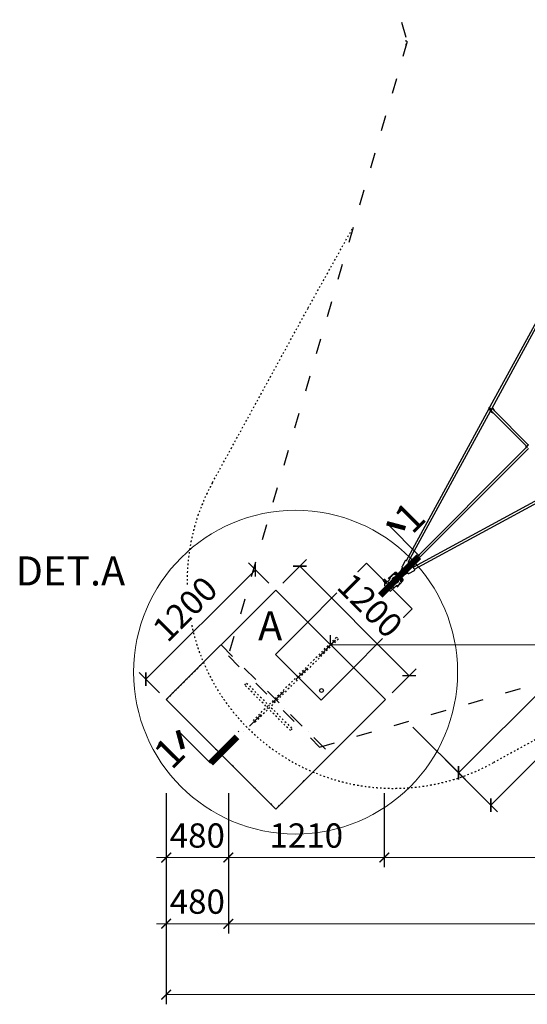
# Model space of a CAD drawing. Units: millimetres. Extents: x 32449 to 48891, y -2153 to 20829.
# Drawn here: x 34164 to 38095, y 6850 to 14479 of the extents above; entities that cross this region are included whole.
import ezdxf

# ---------------------------------------------------------------- set-up
doc = ezdxf.new("R2010")
doc.units = ezdxf.units.MM
for name, pattern in [('ACAD_ISO03W100', [30, 12, -18]), ('DASHED', [0.75, 0.5, -0.25]), ('ČERCHOVANÁ', [25.4, 12.7, -6.35, 0, -6.35])]:
    doc.linetypes.add(name, pattern=pattern)
for name, color, linetype in [('box', 7, 'Continuous'), ('HERNI_PRVEK', 4, 'Continuous'), ('OSA', 7, 'ČERCHOVANÁ'), ('PADOVA_ZONA', 1, 'ACAD_ISO03W100'), ('PLOCHA PRO INSTALACI', 31, 'DASHED'), ('ZALOZENI', 6, 'Continuous')]:
    doc.layers.add(name, color=color, linetype=linetype)
doc.layers.add('KOTY', color=7, linetype='Continuous', lineweight=13)
doc.layers.add('KOTY1', color=7, linetype='Continuous', lineweight=13)
doc.styles.add('arial', font='arial.ttf')
doc.dimstyles.new('KOTY_75', dxfattribs={"dimtxt": 188, "dimasz": 75, "dimexe": 75, "dimexo": 75, "dimgap": 75, "dimtad": 1, "dimdec": 0, "dimrnd": 10, "dimdsep": 46, "dimtxsty": 'arial', "dimblk": 'ARCHTICK', "dimcen": -1.5, "dimclrd": 256, "dimclrt": 2, "dimadec": 0, "dimazin": 0, "dimtfac": 0.63, "dimtdec": 0, "dimtix": 1, "dimtmove": 2, "dimatfit": 3, "dimldrblk": 'KOTA', "dimfxl": 500, "dimfxlon": 1, "dimtfill": 1, "dimtolj": 1, "dimtzin": 0, "dimlwd": -1, "dimarcsym": 0})

# ---------------------------------------------------------------- blocks, each defined once
blk = doc.blocks.new('kotva')
at = {"layer": 'ZALOZENI', "color": 7, "linetype": 'ACAD_ISO03W100'}
for points in [[(-479.6, 152.3), (-479.6, 1067.3), (-499.6, 1067.3), (-499.6, 152.3)], [(-739.6, 302.3), (-239.6, 302.3), (-239.6, 322.3), (-739.6, 322.3)]]:
    blk.add_lwpolyline(points, close=True, dxfattribs=at)
blk = doc.blocks.new('_ArchTick')
at = {"color": 0, "linetype": 'ByBlock', "const_width": 0.15}
blk.add_lwpolyline([(-0.5, -0.5), (0.5, 0.5)], dxfattribs=at)
blk = doc.blocks.new('*D37')
at = {"layer": 'Defpoints', "color": 0, "transparency": 16777216}
for p in [(35780, 9550.2), (35299.1, 9210.8), (35780, 7986.8)]:
    blk.add_point(p, dxfattribs=at)
at = {"layer": 'KOTY1', "color": 0, "lineweight": -2, "transparency": 16777216}
for p, q in [((35299.1, 8486.8), (35299.1, 7911.8)), ((35780, 8486.8), (35780, 7911.8))]:
    blk.add_line(p, q, dxfattribs=at)
at = {"layer": 'KOTY1', "transparency": 16777216}
for p, q in [((35299.1, 7986.8), (35224.1, 7986.8)), ((35299.1, 7986.8), (35780, 7986.8)), ((35780, 7986.8), (35855, 7986.8))]:
    blk.add_line(p, q, dxfattribs=at)
at = {"layer": 'KOTY1', "transparency": 16777216, "xscale": 75, "yscale": 75, "zscale": 75}
blk.add_blockref('_ArchTick', (35299.1, 7986.8), dxfattribs=at)
at = {"layer": 'KOTY1', "transparency": 16777216, "xscale": 75, "yscale": 75, "zscale": 75, "rotation": 180}
blk.add_blockref('_ArchTick', (35780, 7986.8), dxfattribs=at)
at = {"layer": 'KOTY1', "color": 2, "transparency": 16777216, "insert": (35539.6, 8157.8), "char_height": 188, "attachment_point": 5, "style": 'arial', "bg_fill": 3, "box_fill_scale": 1.1, "bg_fill_color": 256, "bg_fill_true_color": 13158600, "bg_fill_transparency": 0}
blk.add_mtext('\\A1;480', dxfattribs=at)
blk = doc.blocks.new('KOTA')
for p, q in [((-75, -75), (75, 75)), ((0, 75), (0, -75)), ((-75, 0), (75, 0))]:
    blk.add_line(p, q)
blk = doc.blocks.new('*D38')
at = {"layer": 'Defpoints', "color": 0, "transparency": 16777216}
for p in [(36987.8, 10067.9), (35780, 9550.2), (36987.8, 7986.8)]:
    blk.add_point(p, dxfattribs=at)
at = {"layer": 'KOTY1', "color": 0, "lineweight": -2, "transparency": 16777216}
for p, q in [((35780, 8486.8), (35780, 7911.8)), ((36987.8, 8486.8), (36987.8, 7911.8))]:
    blk.add_line(p, q, dxfattribs=at)
at = {"layer": 'KOTY1', "transparency": 16777216}
blk.add_line((35780, 7986.8), (36987.8, 7986.8), dxfattribs=at)
at = {"layer": 'KOTY1', "transparency": 16777216, "xscale": 75, "yscale": 75, "zscale": 75, "rotation": 180}
blk.add_blockref('_ArchTick', (35780, 7986.8), dxfattribs=at)
at = {"layer": 'KOTY1', "transparency": 16777216, "xscale": 75, "yscale": 75, "zscale": 75}
blk.add_blockref('_ArchTick', (36987.8, 7986.8), dxfattribs=at)
at = {"layer": 'KOTY1', "color": 2, "transparency": 16777216, "insert": (36383.9, 8157.8), "char_height": 188, "attachment_point": 5, "style": 'arial', "bg_fill": 3, "box_fill_scale": 1.1, "bg_fill_color": 256, "bg_fill_true_color": 13158600, "bg_fill_transparency": 0}
blk.add_mtext('\\A1;1210', dxfattribs=at)
blk = doc.blocks.new('*D39')
at = {"layer": 'Defpoints', "color": 0, "transparency": 16777216}
for p in [(36987.8, 10067.9), (45504.1, 10067.9), (45504.1, 7986.8)]:
    blk.add_point(p, dxfattribs=at)
at = {"layer": 'KOTY1', "color": 0, "lineweight": -2, "transparency": 16777216}
for p, q in [((36987.8, 8486.8), (36987.8, 7911.8)), ((45504.1, 8486.8), (45504.1, 7911.8))]:
    blk.add_line(p, q, dxfattribs=at)
at = {"layer": 'KOTY1', "transparency": 16777216}
blk.add_line((36987.8, 7986.8), (45504.1, 7986.8), dxfattribs=at)
at = {"layer": 'KOTY1', "transparency": 16777216, "xscale": 75, "yscale": 75, "zscale": 75, "rotation": 180}
blk.add_blockref('_ArchTick', (36987.8, 7986.8), dxfattribs=at)
at = {"layer": 'KOTY1', "transparency": 16777216, "xscale": 75, "yscale": 75, "zscale": 75}
blk.add_blockref('_ArchTick', (45504.1, 7986.8), dxfattribs=at)
at = {"layer": 'KOTY1', "color": 2, "transparency": 16777216, "insert": (41245.9, 8157.8), "char_height": 188, "attachment_point": 5, "style": 'arial', "bg_fill": 3, "box_fill_scale": 1.1, "bg_fill_color": 256, "bg_fill_true_color": 13158600, "bg_fill_transparency": 0}
blk.add_mtext('\\A1;8520', dxfattribs=at)
blk = doc.blocks.new('*D42')
at = {"layer": 'Defpoints', "color": 0, "transparency": 16777216}
for p in [(35780, 9550.2), (35299.1, 9210.8), (35780, 7474.6)]:
    blk.add_point(p, dxfattribs=at)
at = {"layer": 'KOTY1', "color": 0, "lineweight": -2, "transparency": 16777216}
for p, q in [((35299.1, 7974.6), (35299.1, 7399.6)), ((35780, 7974.6), (35780, 7399.6))]:
    blk.add_line(p, q, dxfattribs=at)
at = {"layer": 'KOTY1', "transparency": 16777216}
for p, q in [((35299.1, 7474.6), (35224.1, 7474.6)), ((35299.1, 7474.6), (35780, 7474.6)), ((35780, 7474.6), (35855, 7474.6))]:
    blk.add_line(p, q, dxfattribs=at)
at = {"layer": 'KOTY1', "transparency": 16777216, "xscale": 75, "yscale": 75, "zscale": 75}
blk.add_blockref('_ArchTick', (35299.1, 7474.6), dxfattribs=at)
at = {"layer": 'KOTY1', "transparency": 16777216, "xscale": 75, "yscale": 75, "zscale": 75, "rotation": 180}
blk.add_blockref('_ArchTick', (35780, 7474.6), dxfattribs=at)
at = {"layer": 'KOTY1', "color": 2, "transparency": 16777216, "insert": (35539.6, 7645.6), "char_height": 188, "attachment_point": 5, "style": 'arial', "bg_fill": 3, "box_fill_scale": 1.1, "bg_fill_color": 256, "bg_fill_true_color": 13158600, "bg_fill_transparency": 0}
blk.add_mtext('\\A1;480', dxfattribs=at)
blk = doc.blocks.new('*D43')
at = {"layer": 'Defpoints', "color": 0, "transparency": 16777216}
for p in [(35780, 9550.2), (46711.9, 9550.2), (46711.9, 7474.6)]:
    blk.add_point(p, dxfattribs=at)
at = {"layer": 'KOTY1', "color": 0, "lineweight": -2, "transparency": 16777216}
for p, q in [((35780, 7974.6), (35780, 7399.6)), ((46711.9, 7974.6), (46711.9, 7399.6))]:
    blk.add_line(p, q, dxfattribs=at)
at = {"layer": 'KOTY1', "transparency": 16777216}
blk.add_line((35780, 7474.6), (46711.9, 7474.6), dxfattribs=at)
at = {"layer": 'KOTY1', "transparency": 16777216, "xscale": 75, "yscale": 75, "zscale": 75, "rotation": 180}
blk.add_blockref('_ArchTick', (35780, 7474.6), dxfattribs=at)
at = {"layer": 'KOTY1', "transparency": 16777216, "xscale": 75, "yscale": 75, "zscale": 75}
blk.add_blockref('_ArchTick', (46711.9, 7474.6), dxfattribs=at)
at = {"layer": 'KOTY1', "color": 2, "transparency": 16777216, "insert": (41245.9, 7645.7), "char_height": 188, "attachment_point": 5, "style": 'arial', "bg_fill": 3, "box_fill_scale": 1.1, "bg_fill_color": 256, "bg_fill_true_color": 13158600, "bg_fill_transparency": 0}
blk.add_mtext('\\A1;10930', dxfattribs=at)
blk = doc.blocks.new('*D45')
at = {"layer": 'Defpoints', "color": 0, "transparency": 16777216}
for p in [(35299.2, 9210.8), (47192.7, 9210.8), (35299.2, 6925.1)]:
    blk.add_point(p, dxfattribs=at)
at = {"layer": 'KOTY1', "color": 0, "lineweight": -2, "transparency": 16777216}
for p, q in [((35299.2, 7425.1), (35299.2, 6850.1)), ((47192.7, 7425.1), (47192.7, 6850.1))]:
    blk.add_line(p, q, dxfattribs=at)
at = {"layer": 'KOTY1', "transparency": 16777216}
blk.add_line((47192.7, 6925.1), (35299.2, 6925.1), dxfattribs=at)
at = {"layer": 'KOTY1', "transparency": 16777216, "xscale": 75, "yscale": 75, "zscale": 75, "rotation": 180}
blk.add_blockref('_ArchTick', (35299.2, 6925.1), dxfattribs=at)
at = {"layer": 'KOTY1', "transparency": 16777216, "xscale": 75, "yscale": 75, "zscale": 75}
blk.add_blockref('_ArchTick', (47192.7, 6925.1), dxfattribs=at)
at = {"layer": 'KOTY1', "color": 2, "transparency": 16777216, "insert": (41245.9, 7096.1), "char_height": 188, "attachment_point": 5, "style": 'arial', "bg_fill": 3, "box_fill_scale": 1.1, "bg_fill_color": 256, "bg_fill_true_color": 13158600, "bg_fill_transparency": 0}
blk.add_mtext('\\A1;11890', dxfattribs=at)
blk = doc.blocks.new('*D55')
at = {"layer": 'Defpoints', "color": 0, "transparency": 16777216}
for p in [(36571.9, 9635), (45919.9, 9635), (45919.9, 9635)]:
    blk.add_point(p, dxfattribs=at)
at = {"layer": 'KOTY', "color": 0, "lineweight": -2, "transparency": 16777216}
for p, q in [((36571.9, 9635), (36571.9, 9710)), ((45919.9, 9635), (45919.9, 9560))]:
    blk.add_line(p, q, dxfattribs=at)
at = {"layer": 'KOTY', "transparency": 16777216}
blk.add_line((36571.9, 9635), (45919.9, 9635), dxfattribs=at)
at = {"layer": 'KOTY', "transparency": 16777216, "xscale": 75, "yscale": 75, "zscale": 75, "rotation": 180}
blk.add_blockref('_ArchTick', (36571.9, 9635), dxfattribs=at)
at = {"layer": 'KOTY', "transparency": 16777216, "xscale": 75, "yscale": 75, "zscale": 75}
blk.add_blockref('_ArchTick', (45919.9, 9635), dxfattribs=at)
at = {"layer": 'KOTY', "color": 2, "transparency": 16777216, "insert": (41245.9, 9806.1), "char_height": 188, "attachment_point": 5, "style": 'arial', "bg_fill": 3, "box_fill_scale": 1.1, "bg_fill_color": 256, "bg_fill_true_color": 13158600, "bg_fill_transparency": 0}
blk.add_mtext('\\A1;9350', dxfattribs=at)
blk = doc.blocks.new('*D56')
at = {"layer": 'Defpoints', "color": 0, "transparency": 16777216}
for p in [(35989.6, 10217.4), (36147.7, 10059.3), (35299.1, 9210.8)]:
    blk.add_point(p, dxfattribs=at)
at = {"layer": 'KOTY', "color": 0, "lineweight": -2, "transparency": 16777216}
for p, q in [((36094.6, 10112.3), (35936.6, 10270.4)), ((35246.1, 9263.8), (35088, 9421.9))]:
    blk.add_line(p, q, dxfattribs=at)
at = {"layer": 'KOTY', "transparency": 16777216}
blk.add_line((35141.1, 9368.9), (35989.6, 10217.4), dxfattribs=at)
at = {"layer": 'KOTY', "transparency": 16777216, "xscale": 75, "yscale": 75, "zscale": 75}
for p, rotation in [((35989.6, 10217.4), 45), ((35141.1, 9368.9), 225)]:
    blk.add_blockref('_ArchTick', p, dxfattribs=dict(at, rotation=rotation))
at = {"layer": 'KOTY', "color": 2, "transparency": 16777216, "insert": (35444.4, 9914), "char_height": 188, "attachment_point": 5, "rotation": 45, "style": 'arial', "bg_fill": 3, "box_fill_scale": 1.1, "bg_fill_color": 256, "bg_fill_true_color": 13158600, "bg_fill_transparency": 0}
blk.add_mtext('\\A1;1200', dxfattribs=at)
blk = doc.blocks.new('*D57')
at = {"layer": 'Defpoints', "color": 0, "transparency": 16777216}
for p in [(36147.7, 10059.3), (37181.4, 9396), (36996.2, 9210.8)]:
    blk.add_point(p, dxfattribs=at)
at = {"layer": 'KOTY', "color": 0, "lineweight": -2, "transparency": 16777216}
for p, q in [((36200.7, 10112.3), (36385.9, 10297.5)), ((37049.2, 9263.8), (37234.4, 9449))]:
    blk.add_line(p, q, dxfattribs=at)
at = {"layer": 'KOTY', "transparency": 16777216}
blk.add_line((36332.9, 10244.5), (37181.4, 9396), dxfattribs=at)
at = {"layer": 'KOTY', "transparency": 16777216, "xscale": 75, "yscale": 75, "zscale": 75}
for p, rotation in [((36332.9, 10244.5), 135), ((37181.4, 9396), 315)]:
    blk.add_blockref('_ArchTick', p, dxfattribs=dict(at, rotation=rotation))
at = {"layer": 'KOTY', "color": 2, "transparency": 16777216, "insert": (36878, 9941.1), "char_height": 188, "attachment_point": 5, "rotation": 315, "style": 'arial', "bg_fill": 3, "box_fill_scale": 1.1, "bg_fill_color": 256, "bg_fill_true_color": 13158600, "bg_fill_transparency": 0}
blk.add_mtext('\\A1;1200', dxfattribs=at)
blk = doc.blocks.new('*D58')
at = {"layer": 'Defpoints', "color": 0, "transparency": 16777216}
for p in [(41245.9, 14309), (42236.9, 13318.1), (36571.9, 9635)]:
    blk.add_point(p, dxfattribs=at)
at = {"layer": 'KOTY', "color": 0, "lineweight": -2, "transparency": 16777216}
for p, q in [((41883.4, 13671.6), (42290, 13265)), ((37209.4, 8997.6), (37616, 8591))]:
    blk.add_line(p, q, dxfattribs=at)
at = {"layer": 'KOTY', "transparency": 16777216}
blk.add_line((37562.9, 8644.1), (42236.9, 13318.1), dxfattribs=at)
at = {"layer": 'KOTY', "transparency": 16777216, "xscale": 75, "yscale": 75, "zscale": 75}
for p, rotation in [((42236.9, 13318.1), 45.00000000000018), ((37562.9, 8644.1), 225.0000000000001)]:
    blk.add_blockref('_ArchTick', p, dxfattribs=dict(at, rotation=rotation))
at = {"layer": 'KOTY', "color": 2, "transparency": 16777216, "insert": (39779, 11102), "char_height": 188, "attachment_point": 5, "rotation": 45, "style": 'arial', "bg_fill": 3, "box_fill_scale": 1.1, "bg_fill_color": 256, "bg_fill_true_color": 13158600, "bg_fill_transparency": 0}
blk.add_mtext('\\A1;6610', dxfattribs=at)
blk = doc.blocks.new('*D62')
at = {"layer": 'Defpoints', "color": 0, "transparency": 16777216}
for p in [(46344.2, 18558.8), (47160.8, 17742.2), (36996.2, 9210.8)]:
    blk.add_point(p, dxfattribs=at)
at = {"layer": 'KOTY', "color": 0, "lineweight": -2, "transparency": 16777216}
for p, q in [((46807.2, 18095.8), (47213.8, 17689.2)), ((37459.2, 8747.8), (37865.8, 8341.2))]:
    blk.add_line(p, q, dxfattribs=at)
at = {"layer": 'KOTY', "transparency": 16777216}
blk.add_line((37812.8, 8394.2), (47160.8, 17742.2), dxfattribs=at)
at = {"layer": 'KOTY', "transparency": 16777216, "xscale": 75, "yscale": 75, "zscale": 75}
for p, rotation in [((47160.8, 17742.2), 45.00000000000009), ((37812.8, 8394.2), 225.0000000000001)]:
    blk.add_blockref('_ArchTick', p, dxfattribs=dict(at, rotation=rotation))
at = {"layer": 'KOTY', "color": 2, "transparency": 16777216, "insert": (42365.8, 13189.2), "char_height": 188, "attachment_point": 5, "rotation": 45, "style": 'arial', "bg_fill": 3, "box_fill_scale": 1.1, "bg_fill_color": 256, "bg_fill_true_color": 13158600, "bg_fill_transparency": 0}
blk.add_mtext('\\A1;13220', dxfattribs=at)

msp = doc.modelspace()

# ---------------------------------------------------------------- linework, layer by layer
at = {"color": 7, "linetype": 'Continuous', "lineweight": 25}
msp.add_line((35860.4, 8961), (35854.8, 8966.6), dxfattribs=at)
at = {"layer": 'box'}
msp.add_lwpolyline([(36497.7, 9207.2), (37204.8, 9914.4), (36851.2, 10267.9), (36144.1, 9560.8)], close=True, dxfattribs=at)
at = {"layer": 'HERNI_PRVEK'}
for p, q in [((38532.7, 12814.7), (37806.4, 11478.3)), ((37822.4, 11469.9), (38194.4, 12154.5)), ((37798, 11462.8), (37158.1, 10285.4)), ((37173.9, 10276.8), (37809.7, 11446.6)), ((37801.6, 11459.6), (37801.9, 11459.3)), ((37810.4, 11445.7), (37816.9, 11439.2)), ((37817.1, 11446), (38092.4, 11170.7)), ((37817.1, 11445.6), (37818.5, 11444.6)), ((38105.2, 11183.4), (37829.9, 11458.7)), ((37836.7, 11459), (37830.2, 11465.5)), ((37831.3, 11457.3), (37830.3, 11458.8)), ((37841.5, 11451.3), (37837.1, 11458.5)), ((37817.4, 11438.8), (37824.6, 11434.3)), ((38092.8, 11168.6), (37171.6, 10247.4)), ((37184.3, 10234.7), (38105.5, 11155.9)), ((38085.2, 11173.7), (38087.3, 11175.9)), ((38085.2, 11166.7), (38088, 11163.8)), ((38383.5, 10872.8), (37213.7, 10237.1)), ((37222.3, 10221.2), (38399.7, 10861.1)), ((37127, 10228.6), (37095.4, 10173.2)), ((37148.8, 10284.9), (37125.3, 10241.6)), ((37129.1, 10232.2), (37128.9, 10231.9)), ((37162.8, 10250), (37131.9, 10219)), ((37155.9, 10195), (37186.9, 10226)), ((37169.8, 10252.3), (37178.6, 10268.6)), ((37205.5, 10241.7), (37189.2, 10232.9)), ((37068.6, 10194.4), (37018.4, 10149.6)), ((37023.5, 10143.7), (37032.6, 10151.8)), ((37062.6, 10178.5), (37072.9, 10187.7)), ((37079.9, 10186.8), (37094.7, 10172)), ((37098.8, 10179.1), (37086.3, 10191.7)), ((37093.2, 10173.5), (37092, 10172.8)), ((37108.9, 10157.8), (37123, 10143.8)), ((37110.1, 10158.5), (37165.5, 10190.1)), ((37129.3, 10148.6), (37116, 10161.9)), ((37131, 10206.8), (37122.5, 10198.4)), ((37135.2, 10185.6), (37143.7, 10194.1)), ((37168.8, 10192), (37169.1, 10192.2)), ((37178.5, 10188.4), (37221.8, 10211.9)), ((36984.1, 10132.7), (36992, 10140.6)), ((36984.1, 10132.7), (36986.2, 10130.6)), ((37036.1, 10116.2), (36987.8, 10067.9)), ((37009.6, 10128.6), (36988.4, 10107.4)), ((36988.4, 10106), (36990.6, 10103.9)), ((37027.6, 10139.5), (36989.8, 10101.7)), ((36989.8, 10094.7), (36996.2, 10088.3)), ((36992, 10140.6), (36994.1, 10138.5)), ((36992.4, 10115.6), (36995.9, 10119.1)), ((37003.3, 10088.3), (37041.1, 10126.1)), ((37004.8, 10050.9), (37053, 10099.2)), ((37008.2, 10093.3), (37010.7, 10090.8)), ((37013.2, 10126.5), (37011.1, 10128.6)), ((37026.3, 10106.3), (37023.8, 10108.8)), ((37063, 10104.2), (37025.2, 10066.4)), ((37027.7, 10073.8), (37030.2, 10071.3)), ((37038.6, 10053), (37076.4, 10090.8)), ((37045.7, 10086.9), (37043.2, 10089.4)), ((37066.4, 10142.2), (37063.4, 10139.3)), ((37076.2, 10126.5), (37079.1, 10129.5)), ((37088.7, 10095.7), (37080.6, 10086.6)), ((37086.5, 10081.5), (37130.5, 10130.8)), ((37125.3, 10136.8), (37115.5, 10125.7)), ((37025.2, 10059.3), (37031.6, 10053))]:
    msp.add_line(p, q, dxfattribs=at)
at = {"layer": 'HERNI_PRVEK', "flags": 128}
for points in [[(37806.8, 11479), (37805.4, 11478.4), (37803.8, 11477.5), (37802.2, 11476.3), (37800.8, 11475), (37799.6, 11473.6), (37798.4, 11472.1), (37797.5, 11470.5), (37796.7, 11468.7), (37796.3, 11467.1), (37796.2, 11465.6), (37796.3, 11464.2), (37796.7, 11462.9)], [(37796.7, 11462.9), (37796.7, 11463), (37796.9, 11463.1)], [(37796.9, 11463.1), (37798, 11462.8), (37798.8, 11462.3)], [(37797.6, 11462), (37797.1, 11462.4), (37796.9, 11462.6)], [(37801.9, 11459.3), (37803.8, 11457), (37805.1, 11455.2), (37806.2, 11453.2), (37807.2, 11451.3), (37808.1, 11449.5), (37809.3, 11447.3), (37810.1, 11446), (37810.5, 11445.7)], [(37830.3, 11458.8), (37828, 11460.7), (37826.1, 11461.9), (37824.1, 11462.8), (37822, 11463.3), (37819.9, 11463.6), (37817.2, 11463.3), (37815.1, 11462.3), (37813.5, 11460.7), (37812.7, 11458.8), (37812.3, 11455.9), (37812.6, 11453.8), (37813.1, 11451.8), (37815.1, 11447.9), (37817.1, 11445.6)], [(37817.4, 11438.8), (37816.9, 11439.2), (37816.3, 11440), (37816.1, 11441.1), (37816.1, 11442.4), (37816.4, 11443.9), (37817.1, 11445.6)], [(37830.2, 11465.4), (37829.8, 11465.8), (37828.6, 11466.6), (37826.4, 11467.8), (37824.6, 11468.7), (37822.7, 11469.7), (37820.3, 11471.2)], [(37830.3, 11458.8), (37832, 11459.4), (37833.5, 11459.8), (37834.8, 11459.8), (37835.9, 11459.5), (37836.7, 11459), (37837.1, 11458.5)], [(38092.4, 11168.8), (38092.9, 11168.6), (38093.4, 11168), (38093.9, 11167.2), (38094.6, 11165.9), (38095.4, 11164.6)], [(37125.3, 10241.6), (37124.9, 10240.7), (37124.6, 10239.5), (37124.6, 10238.4), (37124.9, 10237.4), (37125.2, 10236.5), (37125.7, 10235.6), (37126.3, 10234.7), (37127.3, 10233.7), (37128.6, 10232.6), (37129.9, 10231.6), (37131.5, 10230.4), (37133.2, 10229.3), (37135, 10228.3), (37136.8, 10227.2), (37138.6, 10226.3), (37139, 10226.1)], [(37125.3, 10241.6), (37124.9, 10240.7), (37124.6, 10239.5), (37124.6, 10238.4), (37124.9, 10237.4), (37125.2, 10236.5), (37125.7, 10235.6), (37126.3, 10234.7), (37127.3, 10233.7), (37128.6, 10232.6), (37129.9, 10231.6), (37131.5, 10230.4), (37133.2, 10229.3), (37135, 10228.3), (37136.8, 10227.2), (37138.6, 10226.3), (37139, 10226.1)], [(37149.7, 10286.1), (37148.9, 10285.1), (37148.8, 10284.8)], [(37149.7, 10286.1), (37148.9, 10285.1), (37148.8, 10284.8)], [(37158.9, 10286.7), (37158.2, 10287), (37156.6, 10287.4), (37154.9, 10287.7), (37153.8, 10287.8), (37152.7, 10287.7), (37151.7, 10287.4), (37150.7, 10286.9), (37149.7, 10286.1)], [(37158.9, 10286.7), (37158.2, 10287), (37156.6, 10287.4), (37154.9, 10287.7), (37153.8, 10287.8), (37152.7, 10287.7), (37151.7, 10287.4), (37150.7, 10286.9), (37149.7, 10286.1)], [(37175, 10250.9), (37173.9, 10251.4), (37171.9, 10252), (37170.1, 10252.3), (37168.4, 10252.4), (37166.8, 10252.1), (37165.3, 10251.7), (37164, 10250.9), (37162.8, 10250)], [(37175, 10250.9), (37173.9, 10251.4), (37171.9, 10252), (37170.1, 10252.3), (37168.4, 10252.4), (37166.8, 10252.1), (37165.3, 10251.7), (37164, 10250.9), (37162.8, 10250)], [(37184.3, 10234.7), (37184.2, 10234.6), (37183.4, 10234.2), (37182.3, 10234), (37181.1, 10234.2), (37179.8, 10234.6), (37178.4, 10235.3), (37177, 10236.3), (37175.6, 10237.4), (37174.3, 10238.7), (37173.2, 10240.1), (37172.2, 10241.5), (37171.5, 10242.9), (37171.1, 10244.2), (37170.9, 10245.5), (37171, 10246.5), (37171.5, 10247.3), (37171.6, 10247.4)], [(37178.6, 10268.6), (37179, 10269.5), (37179.3, 10270.7), (37179.2, 10271.8), (37179, 10272.9), (37178.7, 10273.8), (37178.2, 10274.6), (37177.6, 10275.5), (37176.6, 10276.5), (37175.3, 10277.6), (37174.7, 10278.1)], [(37178.6, 10268.6), (37179, 10269.5), (37179.3, 10270.7), (37179.2, 10271.8), (37179, 10272.9), (37178.7, 10273.8), (37178.2, 10274.6), (37177.6, 10275.5), (37176.6, 10276.5), (37175.3, 10277.6), (37174.7, 10278.1)], [(37186.9, 10226), (37187.4, 10226.5), (37188.3, 10227.8), (37188.8, 10229.2), (37189.2, 10230.7), (37189.3, 10232.3), (37189.1, 10234), (37188.7, 10235.8), (37188, 10237.7), (37187.8, 10238.2)], [(37186.9, 10226), (37187.4, 10226.5), (37188.3, 10227.8), (37188.8, 10229.2), (37189.2, 10230.7), (37189.3, 10232.3), (37189.1, 10234), (37188.7, 10235.8), (37188, 10237.7), (37187.8, 10238.2)], [(37215, 10237.8), (37214, 10239.1), (37212.8, 10240.3), (37211.8, 10241.1), (37210.9, 10241.7), (37209.9, 10242.1), (37208.8, 10242.3), (37207.6, 10242.4), (37206.4, 10242.1), (37205.5, 10241.7)], [(37215, 10237.8), (37214, 10239.1), (37212.8, 10240.3), (37211.8, 10241.1), (37210.9, 10241.7), (37209.9, 10242.1), (37208.8, 10242.3), (37207.6, 10242.4), (37206.4, 10242.1), (37205.5, 10241.7)], [(37222.3, 10221.2), (37221.9, 10221.2), (37221.3, 10221.6), (37220.7, 10222.2), (37219.9, 10223.1), (37219, 10224.3), (37218.1, 10225.7), (37217.2, 10227.2), (37216.3, 10228.8), (37215.5, 10230.4), (37214.8, 10231.9), (37214.2, 10233.4), (37213.8, 10234.6), (37213.5, 10235.7), (37213.4, 10236.5), (37213.5, 10236.9), (37213.7, 10237.1)], [(37050.4, 10144.5), (37050.6, 10145.5), (37051.3, 10147.8), (37052.2, 10150), (37053.3, 10152), (37054.7, 10153.9), (37056.4, 10155.5), (37058.3, 10156.9), (37060.4, 10158.1), (37062.6, 10159), (37065, 10159.7), (37067.4, 10160), (37069.9, 10160.1), (37072.5, 10159.9), (37073.9, 10159.6)], [(37070.5, 10160), (37070.2, 10159.9), (37068.6, 10158.8), (37067.2, 10157.8), (37065.9, 10156.7), (37065, 10156), (37064.3, 10155.3), (37063.8, 10154.7), (37063.2, 10153.9), (37062.6, 10152.8), (37062.1, 10151.6), (37061.8, 10150.2), (37061.7, 10148.7), (37061.8, 10147.1), (37062.3, 10145.6), (37063, 10144), (37064, 10142.7), (37065.2, 10141.6), (37065.6, 10141.4)], [(37069, 10189.5), (37068.4, 10190.5), (37068.1, 10191.6), (37068, 10192.7), (37068.1, 10193.6), (37068.5, 10194.3), (37068.7, 10194.5)], [(37086.3, 10191.7), (37084.6, 10193.2), (37083, 10194.3), (37081.7, 10195.1), (37080.7, 10195.5), (37079.9, 10195.9), (37079.2, 10196.1), (37078.2, 10196.3), (37076.6, 10196.6), (37074.4, 10196.6), (37071.6, 10196), (37070.2, 10195.4), (37068.7, 10194.5)], [(37073.1, 10187.9), (37072.8, 10187.6), (37072.1, 10187.4), (37071.3, 10187.4), (37070.5, 10187.9), (37069.7, 10188.6), (37069, 10189.5)], [(37093.5, 10169.9), (37091.6, 10168.8), (37088.9, 10167.3), (37086.2, 10165.9), (37083.7, 10164.5), (37081.2, 10163.3), (37078.9, 10162.1), (37076.8, 10161), (37074.8, 10160.1), (37073.1, 10159.2), (37071.6, 10158.6), (37070.5, 10158), (37069.7, 10157.7), (37069.2, 10157.5), (37069, 10157.5), (37069.1, 10157.5)], [(37073.1, 10187.9), (37073.8, 10188.5), (37075.2, 10188.8), (37076.2, 10188.7), (37077.4, 10188.4), (37078.6, 10187.8), (37079.9, 10186.8)], [(37079.9, 10186.8), (37079.9, 10186.8), (37080.2, 10186.8), (37080.8, 10187), (37081.5, 10187.4)], [(37081.5, 10187.4), (37082.4, 10188), (37083.4, 10188.7), (37084.3, 10189.4), (37085.1, 10190.1), (37085.8, 10190.8), (37086.2, 10191.3), (37086.3, 10191.6), (37086.3, 10191.7)], [(37095.4, 10173.2), (37094.6, 10171.8), (37093.5, 10169.9)], [(37106.7, 10156.6), (37109.2, 10158), (37110.1, 10158.5)], [(37109.7, 10155.1), (37109.8, 10155.3), (37110.4, 10156.3)], [(37124.6, 10144.4), (37125.5, 10145), (37126.4, 10145.6), (37127.4, 10146.4), (37128.2, 10147.1), (37128.8, 10147.7), (37129.2, 10148.2), (37129.4, 10148.5), (37129.3, 10148.6)], [(37130.4, 10130.7), (37131.6, 10132.1), (37132.4, 10133.6), (37133.3, 10136.3), (37133.6, 10138.5), (37133.4, 10140.2), (37133.3, 10141.3), (37133, 10142.2), (37132.7, 10143.2), (37132.3, 10144.2), (37131.6, 10145.5), (37130.7, 10147), (37129.3, 10148.6)], [(37131.9, 10219), (37131, 10218), (37130.2, 10216.6), (37129.7, 10215.2), (37129.5, 10213.6), (37129.5, 10212), (37129.7, 10210.3), (37130.3, 10208.4), (37131.1, 10206.5), (37132.1, 10204.5), (37133.4, 10202.7), (37134.8, 10200.9), (37136.4, 10199.2), (37138.1, 10197.7), (37139.8, 10196.3), (37141.7, 10195.1), (37143.6, 10194.1), (37145.6, 10193.3), (37147.6, 10192.8), (37149.4, 10192.6), (37151.1, 10192.7), (37152.6, 10193), (37154, 10193.6), (37155.3, 10194.4), (37155.9, 10195)], [(37131.9, 10219), (37131, 10218), (37130.2, 10216.6), (37129.7, 10215.2), (37129.5, 10213.6), (37129.5, 10212), (37129.7, 10210.3), (37130.3, 10208.4), (37131.1, 10206.5), (37132.1, 10204.5), (37133.4, 10202.7), (37134.8, 10200.9), (37136.4, 10199.2), (37138.1, 10197.7), (37139.8, 10196.3), (37141.7, 10195.1), (37143.6, 10194.1), (37145.6, 10193.3), (37147.6, 10192.8), (37149.4, 10192.6), (37151.1, 10192.7), (37152.6, 10193), (37154, 10193.6), (37155.3, 10194.4), (37155.9, 10195)], [(37163, 10202.1), (37163.8, 10200.5), (37164.8, 10198.7), (37165.8, 10196.9), (37166.9, 10195.2), (37168, 10193.7), (37169, 10192.2), (37170.1, 10190.9), (37171.3, 10189.7), (37172.3, 10188.9), (37173.2, 10188.4), (37174.2, 10188), (37175.3, 10187.7), (37176.5, 10187.7), (37177.7, 10188), (37178.5, 10188.4)], [(37163, 10202.1), (37163.8, 10200.5), (37164.8, 10198.7), (37165.8, 10196.9), (37166.9, 10195.2), (37168, 10193.7), (37169, 10192.2), (37170.1, 10190.9), (37171.3, 10189.7), (37172.3, 10188.9), (37173.2, 10188.4), (37174.2, 10188), (37175.3, 10187.7), (37176.5, 10187.7), (37177.7, 10188), (37178.5, 10188.4)], [(37221.7, 10211.9), (37222, 10212), (37223, 10212.8), (37223.7, 10213.7), (37224.2, 10214.7), (37224.5, 10215.7), (37224.7, 10216.6), (37224.6, 10217.6), (37224.5, 10218.8), (37224.1, 10220.5), (37223.6, 10222)], [(37221.7, 10211.9), (37222, 10212), (37223, 10212.8), (37223.7, 10213.7), (37224.2, 10214.7), (37224.5, 10215.7), (37224.7, 10216.6), (37224.6, 10217.6), (37224.5, 10218.8), (37224.1, 10220.5), (37223.6, 10222)], [(36976.6, 10131.3), (36977.2, 10132), (36978.1, 10132.7), (36979.3, 10133.1), (36980.7, 10133.2), (36982.3, 10133.1), (36984.1, 10132.7)], [(36980.8, 10128.4), (36980.5, 10127.9), (36980.5, 10127.4)], [(36980.8, 10128.4), (36980.6, 10127.9), (36980.6, 10127.4)], [(36987.2, 10120.7), (36987.7, 10120.7), (36988.2, 10120.9), (36988.4, 10121.4), (36988.4, 10122.1), (36988.1, 10123), (36987.5, 10124), (36986.8, 10125), (36985.8, 10126), (36984.8, 10126.9), (36983.8, 10127.7), (36982.8, 10128.3), (36981.9, 10128.6), (36981.2, 10128.6), (36980.8, 10128.4)], [(36981.6, 10128.6), (36981.3, 10128.6), (36980.8, 10128.4)], [(36995.9, 10119.1), (36994.9, 10117.2), (36993.8, 10115.3), (36992.8, 10113.7), (36991.8, 10112.3), (36991.1, 10111.3), (36990.4, 10110.6), (36990, 10110.3), (36989.7, 10110.3)], [(37003.8, 10127), (37005, 10127.4), (37006, 10127.5), (37006.6, 10127.5), (37006.8, 10127.3)], [(37016.6, 10121.4), (37016.1, 10123.2), (37015.8, 10125.9), (37016.3, 10128), (37016.9, 10128.8)], [(37030.3, 10115.3), (37028.8, 10114.5), (37026.6, 10114.3), (37023.9, 10114.7), (37023, 10115.1)], [(37051.9, 10086.1), (37051.4, 10087.8), (37051.2, 10090.5), (37051.7, 10092.6), (37052.2, 10093.4)], [(37065.7, 10080), (37064.2, 10079.2), (37062, 10078.9), (37059.3, 10079.4), (37058.3, 10079.7)], [(37078.3, 10128.7), (37078.7, 10128.1), (37079.8, 10127), (37081.1, 10126), (37082.6, 10125.3), (37084.2, 10124.9), (37085.7, 10124.8), (37087.1, 10124.9), (37088.4, 10125.2), (37089.5, 10125.6), (37090.5, 10126.1), (37091.3, 10126.6), (37091.9, 10127.2), (37092.5, 10127.7), (37093.1, 10128.3), (37093.8, 10129.1), (37094.8, 10130.5), (37095.8, 10132), (37096.9, 10133.5), (37096.9, 10133.6)], [(37096.5, 10137.1), (37096.6, 10136.9), (37096.9, 10134.4), (37097, 10131.9), (37096.8, 10129.4), (37096.3, 10127.1), (37095.6, 10124.8), (37094.6, 10122.7), (37093.4, 10120.7), (37091.9, 10119), (37090.2, 10117.4), (37088.2, 10116), (37086.1, 10114.9), (37083.8, 10114.1), (37081.4, 10113.5)], [(37123, 10143.8), (37123, 10143.8), (37123.3, 10143.8), (37123.8, 10144), (37124.6, 10144.4)], [(37123, 10143.8), (37124.3, 10142.2), (37125.4, 10140.3), (37125.7, 10138.4), (37125.2, 10136.7)], [(37126.2, 10131.9), (37127, 10131.1), (37127.9, 10130.5), (37128.8, 10130.3), (37129.7, 10130.3), (37130.3, 10130.7), (37130.5, 10130.8)]]:
    msp.add_lwpolyline(points, dxfattribs=at)
at = {"layer": 'HERNI_PRVEK'}
for centre, radius, start, end in [((37828.1, 11447.9), 28.6, 125.54895, 156.44976), ((37823.5, 11452.4), 9, 45, 225), ((37835.9, 11447.4), 6.81, 348.52109, 33.61919), ((37828.5, 11440.4), 7.18, 237.6065, 280.29718), ((38088.7, 11170.2), 5, 135, 225), ((38106.4, 11169.5), 14, 87.10489, 182.89511), ((36969.7, 10318.4), 181.1, 330.26997, 331.47535), ((37017.2, 10149.8), 14.6, 315.57573, 351.28844), ((37068.2, 10141.9), 37, 109.11666, 171.20761), ((37069.4, 10135), 44, 55.54386, 100.83495), ((37316, 10035.3), 241.9, 149.91084, 156.40722), ((37071.9, 10132.6), 44.1, 349.12805, 34.36932), ((37255.2, 10033), 181, 118.52411, 119.73057), ((37000.5, 10116.5), 28.1, 121.73682, 148.26318), ((36989.1, 10133.3), 7.91, 68.8137, 115.24925), ((36924.1, 10068.1), 88.2, 35.40243, 45.19579), ((36987.5, 10121.6), 0.942, 250.81744, 9.58969), ((36989.1, 10106.7), 1, 135, 225), ((36993.4, 10098.2), 5, 135, 225), ((37002, 10146.5), 38.3, 251.19113, 253.07249), ((36991.3, 10104.6), 1, 225, 315), ((36932, 10076), 88.2, 35.40243, 45.19579), ((36999.7, 10091.8), 5, 225, 315), ((36970.6, 10115), 38.3, 16.92751, 18.81177), ((37010.4, 10127.9), 1, 45, 135), ((37012.5, 10125.8), 1, 315, 45), ((37026.9, 10125.4), 11.1, 200.98398, 249.01602), ((37044.6, 10107.7), 12, 315, 135), ((37017.2, 10149.8), 33.6, 315.25839, 350.9145), ((37062.3, 10090), 11.1, 200.98398, 249.01602), ((37069.8, 10132.9), 9, 135, 315), ((37086.6, 10080.4), 33.5, 99.01921, 134.8079), ((37086.7, 10080.3), 14.6, 98.66374, 134.47209), ((37078.8, 10131.4), 37.1, 278.81215, 340.78769), ((37129.4, 10135), 4.46, 158.11926, 224.46617), ((37028.7, 10062.9), 5, 135, 225), ((37035.1, 10056.5), 5, 225, 315)]:
    msp.add_arc(centre, radius, start, end, dxfattribs=at)
at = {"layer": 'OSA', "ltscale": 10}
for p, q in [((35723.4, 9635), (36571.9, 8786.5)), ((36571.9, 9635), (35864.8, 8927.9))]:
    msp.add_line(p, q, dxfattribs=at)
at = {"layer": 'PLOCHA PRO INSTALACI', "linetype": 'ACAD_ISO03W100'}
for p, q in [((37156.3, 14279.2), (37156.3, 14338.9)), ((36398.6, 12246.2), (36746.6, 12871.4)), ((35657, 10891.9), (36398.6, 12246.2)), ((35587.2, 9498.9), (35299.2, 9210.8)), ((39184.7, 9463.2), (37829.4, 8720.3)), ((35299.2, 9210.8), (36147.7, 8362.3)), ((36147.7, 8362.3), (36435.7, 8650.3))]:
    msp.add_line(p, q, dxfattribs=at)
msp.add_arc((37060.3, 10123.4), 1600, 151.29461, 298.72968, dxfattribs=at)
at = {"layer": 'ZALOZENI'}
msp.add_lwpolyline([(36996.2, 9210.8), (36147.7, 8362.3), (35299.1, 9210.8), (36147.7, 10059.3)], close=True, dxfattribs=at)
at = {"layer": 'ZALOZENI', "color": 6}
msp.add_circle((36501.2, 9281.5), 15, dxfattribs=at)

# ---------------------------------------------------------------- block references
at = {"xscale": -1, "rotation": 315}
msp.add_blockref('kotva', (35524.1, 9279.6), dxfattribs=at)

# ---------------------------------------------------------------- texts
at = {"layer": 'KOTY', "color": 2, "ltscale": 30, "insert": (34556.8, 10207.9), "char_height": 225, "attachment_point": 5, "style": 'arial'}
msp.add_mtext('\\A1;DET.A', dxfattribs=at)

# ---------------------------------------------------------------- next in the draw order: dimensions: what is measured, and where the dimension line sits
at = {"layer": 'KOTY1'}
dim = msp.add_linear_dim(base=(35780, 7986.8), p1=(35299.1, 9210.8), p2=(35780, 9550.2), dimstyle='KOTY_75', dxfattribs=at)
dim.commit()
dim.dimension.update_dxf_attribs({"geometry": '*D37', "text_midpoint": (35539.6, 8157.8)})

# ---------------------------------------------------------------- next in the draw order: dimensions: what is measured, and where the dimension line sits
dim = msp.add_linear_dim(base=(36987.8, 7986.8), p1=(35780, 9550.2), p2=(36987.8, 10067.9), dimstyle='KOTY_75', dxfattribs=at)
dim.commit()
dim.dimension.update_dxf_attribs({"geometry": '*D38', "text_midpoint": (36383.9, 8157.8)})

# ---------------------------------------------------------------- next in the draw order: dimensions: what is measured, and where the dimension line sits
for base, p1, p2, picture, middle in [((45504.1, 7986.8), (36987.8, 10067.9), (45504.1, 10067.9), '*D39', (41245.9, 8157.8)), ((35780, 7474.6), (35299.1, 9210.8), (35780, 9550.2), '*D42', (35539.6, 7645.6))]:
    dim = msp.add_linear_dim(base=base, p1=p1, p2=p2, dimstyle='KOTY_75', dxfattribs=at)
    dim.commit()
    dim.dimension.update_dxf_attribs({"geometry": picture, "text_midpoint": middle})

# ---------------------------------------------------------------- next in the draw order: dimensions: what is measured, and where the dimension line sits
dim = msp.add_linear_dim(base=(46711.9, 7474.6), p1=(35780, 9550.2), p2=(46711.9, 9550.2), dimstyle='KOTY_75', dxfattribs=at)
dim.commit()
dim.dimension.update_dxf_attribs({"geometry": '*D43', "text_midpoint": (41245.9, 7645.7)})

# ---------------------------------------------------------------- next in the draw order: dimensions: what is measured, and where the dimension line sits
at = {"layer": 'KOTY'}
dim = msp.add_linear_dim(base=(45919.9, 9635), p1=(36571.9, 9635), p2=(45919.9, 9635), dimstyle='KOTY_75', dxfattribs=at)
dim.commit()
dim.dimension.update_dxf_attribs({"geometry": '*D55', "text_midpoint": (41245.9, 9806.1)})
at = {"layer": 'KOTY1'}
dim = msp.add_linear_dim(base=(35299.1737, 6925.115), p1=(47192.7098, 9210.8089), p2=(35299.1737, 9210.8089), dimstyle='KOTY_75', dxfattribs=at)
dim.commit()
dim.dimension.update_dxf_attribs({"geometry": '*D45', "text_midpoint": (41245.9418, 7096.1028)})

# ---------------------------------------------------------------- next in the draw order: linework, layer by layer
at = {"layer": 'KOTY'}
msp.add_line((35642.6, 8718.4), (35388.6, 8972.3), dxfattribs=at)
for points, const_width in [([(35388.6, 8972.3), (35427.3, 8828.3)], 35), ([(35642.6, 8718.4), (35846.3, 8922)], 50)]:
    msp.add_lwpolyline(points, dxfattribs=dict(at, const_width=const_width))

# ---------------------------------------------------------------- next in the draw order: texts
at = {"layer": 'KOTY', "color": 2, "ltscale": 30, "insert": (35321.4, 8799.4), "char_height": 225, "attachment_point": 5, "rotation": 45, "style": 'arial'}
msp.add_mtext('\\A1;1', dxfattribs=at)

# ---------------------------------------------------------------- next in the draw order: dimensions: what is measured, and where the dimension line sits
at = {"layer": 'KOTY'}
dim = msp.add_aligned_dim(p1=(35299.1, 9210.8), p2=(36147.7, 10059.3), distance=223.6, dimstyle='KOTY_75', dxfattribs=at)
dim.commit()
dim.dimension.update_dxf_attribs({"geometry": '*D56', "text_midpoint": (35444.4, 9914)})

# ---------------------------------------------------------------- next in the draw order: dimensions: what is measured, and where the dimension line sits
dim = msp.add_aligned_dim(p1=(36147.7, 10059.3), p2=(36996.2, 9210.8), distance=261.9, dimstyle='KOTY_75', dxfattribs=at)
dim.commit()
dim.dimension.update_dxf_attribs({"geometry": '*D57', "text_midpoint": (36878, 9941.1)})

# ---------------------------------------------------------------- next in the draw order: texts
at = {"layer": 'KOTY', "color": 2, "ltscale": 30, "insert": (36104, 9783.3), "char_height": 225, "attachment_point": 5, "style": 'arial'}
msp.add_mtext('\\A1;A', dxfattribs=at)

# ---------------------------------------------------------------- next in the draw order: dimensions: what is measured, and where the dimension line sits
at = {"layer": 'KOTY'}
dim = msp.add_aligned_dim(p1=(36571.9, 9635), p2=(41245.9, 14309), distance=-1401.5, dimstyle='KOTY_75', dxfattribs=at)
dim.commit()
dim.dimension.update_dxf_attribs({"geometry": '*D58', "text_midpoint": (39779, 11102)})

# ---------------------------------------------------------------- next in the draw order: linework, layer by layer
msp.add_line((37261.1, 10323.2), (37007.2, 10577.1), dxfattribs=at)
for points, const_width in [([(37007.2, 10577.1), (37151.2, 10538.4)], 35), ([(36955.7, 10017.7), (37255.3, 10318.5)], 50)]:
    msp.add_lwpolyline(points, dxfattribs=dict(at, const_width=const_width))
msp.add_circle((36300.9, 9423.2), 1254.3, dxfattribs=at)

# ---------------------------------------------------------------- next in the draw order: texts
at = {"layer": 'KOTY', "color": 2, "ltscale": 30, "insert": (37183.7, 10623.6), "char_height": 225, "attachment_point": 5, "rotation": 45, "style": 'arial'}
msp.add_mtext('\\A1;1', dxfattribs=at)

# ---------------------------------------------------------------- next in the draw order: dimensions: what is measured, and where the dimension line sits
at = {"layer": 'KOTY'}
dim = msp.add_aligned_dim(p1=(36996.2, 9210.8), p2=(46344.2, 18558.8), distance=-1154.8, dimstyle='KOTY_75', dxfattribs=at)
dim.commit()
dim.dimension.update_dxf_attribs({"geometry": '*D62', "text_midpoint": (42365.8, 13189.2)})

# ---------------------------------------------------------------- next in the draw order: linework, layer by layer
at = {"layer": 'PADOVA_ZONA', "linetype": 'ACAD_ISO03W100', "ltscale": 10}
msp.add_lwpolyline([(35780, 9550.2), (36487.1, 8843.1), (41245.9, 10228), (46004.8, 8843.1), (46711.9, 9550.2), (45326.9, 14309), (46711.9, 19067.9), (46004.8, 19775), (41245.9, 18390), (36487.1, 19775), (35780, 19067.9), (37164.9, 14309)], close=True, dxfattribs=at)

doc.saveas('drawing.dxf')
